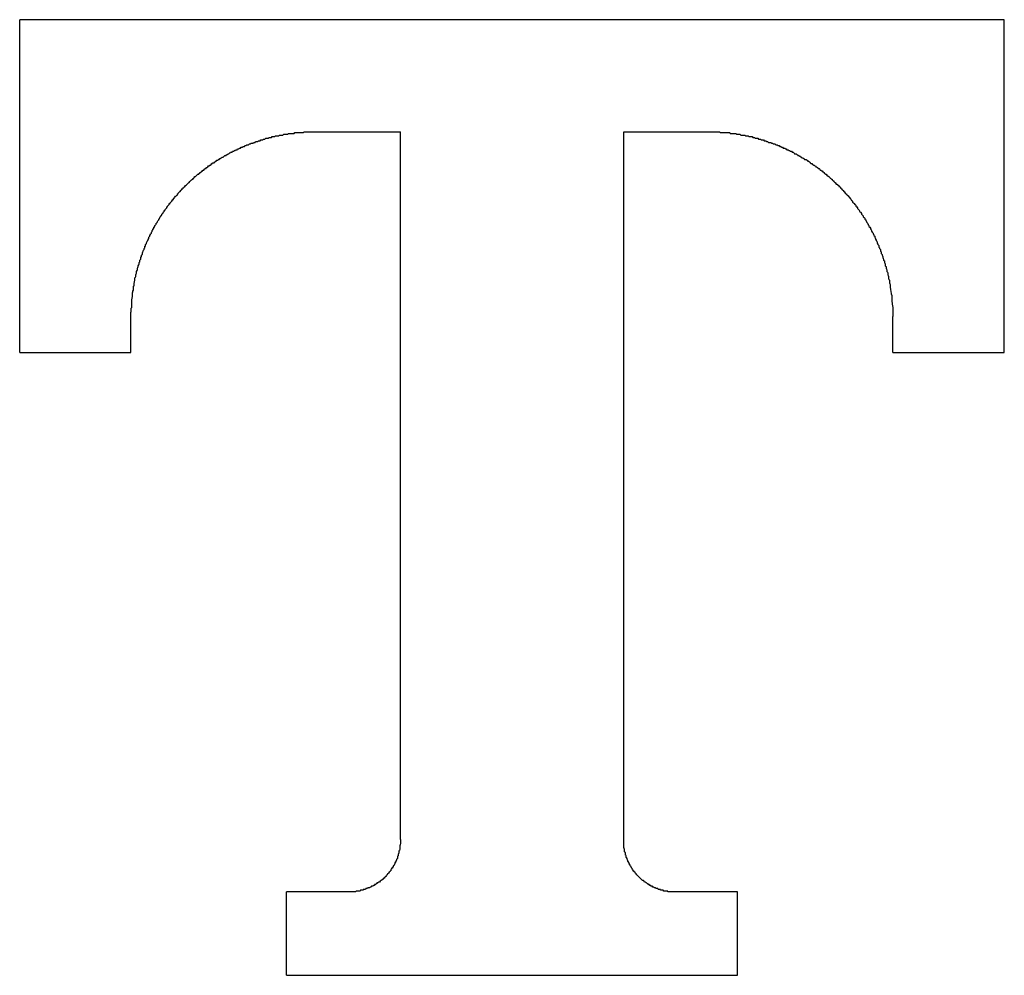
# Model space of a CAD drawing. Extents: x -5 to 205, y -21 to 276.
# Drawn here: x 72 to 73, y 82 to 82 of the extents above; entities that cross this region are included whole.
import ezdxf

# ---------------------------------------------------------------- set-up
doc = ezdxf.new("R2010")
doc.units = 0
doc.layers.get('0').update_dxf_attribs({"linetype": 'CONTINUOUS'})

msp = doc.modelspace()

# ---------------------------------------------------------------- linework, layer by layer
at = {"color": 7}
for p, q in [((71.9161, 82.1971), (71.9161, 82.4775)), ((72.7461, 82.4775), (71.9161, 82.4775)), ((72.7461, 82.1971), (72.7461, 82.4775)), ((72.1228, 82.3769), (72.1235, 82.3776)), ((72.1235, 82.3776), (72.1242, 82.3776)), ((72.1242, 82.3776), (72.1249, 82.3776)), ((72.1249, 82.3776), (72.1253, 82.3776)), ((72.1253, 82.3776), (72.1256, 82.3776)), ((72.1256, 82.3776), (72.1263, 82.3783)), ((72.1263, 82.3783), (72.127, 82.3783)), ((72.127, 82.3783), (72.1277, 82.3783)), ((72.1277, 82.3783), (72.128, 82.3783)), ((72.128, 82.3783), (72.1284, 82.3783)), ((72.1284, 82.3783), (72.129, 82.379)), ((72.129, 82.379), (72.1297, 82.379)), ((72.1297, 82.379), (72.1304, 82.379)), ((72.1304, 82.379), (72.1308, 82.379)), ((72.1308, 82.379), (72.1311, 82.379)), ((72.1311, 82.379), (72.1318, 82.3796)), ((72.1318, 82.3796), (72.1325, 82.3796)), ((72.1325, 82.3796), (72.1332, 82.3796)), ((72.1332, 82.3796), (72.1335, 82.3796)), ((72.1335, 82.3796), (72.1339, 82.3796)), ((72.1339, 82.3796), (72.1346, 82.3796)), ((72.1346, 82.3796), (72.1352, 82.3803)), ((72.1352, 82.3803), (72.1359, 82.3803)), ((72.1359, 82.3803), (72.1363, 82.3803)), ((72.1363, 82.3803), (72.1366, 82.3803)), ((72.1366, 82.3803), (72.1373, 82.3803)), ((72.1373, 82.3803), (72.138, 82.3803)), ((72.138, 82.3803), (72.1387, 82.381)), ((72.1387, 82.381), (72.139, 82.381)), ((72.139, 82.381), (72.1394, 82.381)), ((72.1394, 82.381), (72.1401, 82.381)), ((72.1401, 82.381), (72.1408, 82.381)), ((72.1408, 82.381), (72.1414, 82.381)), ((72.1414, 82.381), (72.1418, 82.381)), ((72.1418, 82.381), (72.1421, 82.381)), ((72.1421, 82.381), (72.1428, 82.3817)), ((72.1428, 82.3817), (72.1435, 82.3817)), ((72.1435, 82.3817), (72.1442, 82.3817)), ((72.1442, 82.3817), (72.1449, 82.3817)), ((72.1449, 82.3817), (72.1452, 82.3817)), ((72.1452, 82.3817), (72.1456, 82.3817)), ((72.1456, 82.3817), (72.1463, 82.3817)), ((72.1463, 82.3817), (72.147, 82.3817)), ((72.147, 82.3817), (72.1476, 82.3817)), ((72.1476, 82.3817), (72.148, 82.3824)), ((72.148, 82.3824), (72.1483, 82.3824)), ((72.1483, 82.3824), (72.149, 82.3824)), ((72.149, 82.3824), (72.1497, 82.3824)), ((72.1497, 82.3824), (72.1504, 82.3824)), ((72.1504, 82.3824), (72.1507, 82.3824)), ((72.1507, 82.3824), (72.1514, 82.3824)), ((72.1514, 82.3824), (72.1518, 82.3824)), ((72.1518, 82.3824), (72.1525, 82.3824)), ((72.1525, 82.3824), (72.1532, 82.3824)), ((72.1532, 82.3824), (72.1538, 82.3824)), ((72.1538, 82.3824), (72.1542, 82.3824)), ((72.1542, 82.3824), (72.1545, 82.3824)), ((72.1545, 82.3824), (72.1552, 82.3824)), ((72.1552, 82.3824), (72.1559, 82.3831)), ((72.1559, 82.3831), (72.1566, 82.3831)), ((72.1566, 82.3831), (72.1573, 82.3831)), ((72.1573, 82.3831), (72.1576, 82.3831)), ((72.1576, 82.3831), (72.158, 82.3831)), ((72.158, 82.3831), (72.1587, 82.3831)), ((72.1587, 82.3831), (72.1594, 82.3831)), ((72.1594, 82.3831), (72.16, 82.3831)), ((72.16, 82.3831), (72.1604, 82.3831)), ((72.1604, 82.3831), (72.1607, 82.3831)), ((72.1607, 82.3831), (72.1614, 82.3831)), ((72.1614, 82.3831), (72.1621, 82.3831)), ((72.1621, 82.3831), (72.1628, 82.3831)), ((72.1628, 82.3831), (72.1635, 82.3831)), ((72.1635, 82.3831), (72.1642, 82.3831)), ((72.1642, 82.3831), (72.1645, 82.3831)), ((72.1645, 82.3831), (72.1652, 82.3831)), ((72.1652, 82.3831), (72.1656, 82.3831)), ((72.1656, 82.3831), (72.1662, 82.3831)), ((72.1662, 82.3831), (72.2372, 82.3831)), ((72.2372, 81.7864), (72.2372, 82.3831)), ((72.4253, 81.7864), (72.4253, 82.3831)), ((72.4253, 82.3831), (72.4963, 82.3831)), ((72.4963, 82.3831), (72.497, 82.3831)), ((72.497, 82.3831), (72.4977, 82.3831)), ((72.4977, 82.3831), (72.4984, 82.3831)), ((72.4984, 82.3831), (72.499, 82.3831)), ((72.499, 82.3831), (72.4997, 82.3831)), ((72.4997, 82.3831), (72.5004, 82.3831)), ((72.5004, 82.3831), (72.5011, 82.3831)), ((72.5011, 82.3831), (72.5018, 82.3831)), ((72.5018, 82.3831), (72.5025, 82.3831)), ((72.5025, 82.3831), (72.5032, 82.3831)), ((72.5032, 82.3831), (72.5039, 82.3831)), ((72.5039, 82.3831), (72.5046, 82.3831)), ((72.5046, 82.3831), (72.5052, 82.3831)), ((72.5052, 82.3831), (72.5056, 82.3831)), ((72.5056, 82.3831), (72.5063, 82.3831)), ((72.5063, 82.3831), (72.5066, 82.3824)), ((72.5066, 82.3824), (72.5073, 82.3824)), ((72.5073, 82.3824), (72.508, 82.3824)), ((72.508, 82.3824), (72.5087, 82.3824)), ((72.5087, 82.3824), (72.5094, 82.3824)), ((72.5094, 82.3824), (72.5101, 82.3824)), ((72.5101, 82.3824), (72.5108, 82.3824)), ((72.5108, 82.3824), (72.5115, 82.3824)), ((72.5115, 82.3824), (72.5121, 82.3824)), ((72.5121, 82.3824), (72.5128, 82.3824)), ((72.5128, 82.3824), (72.5135, 82.3824)), ((72.5135, 82.3824), (72.5139, 82.3824)), ((72.5139, 82.3824), (72.5146, 82.3824)), ((72.5146, 82.3824), (72.5149, 82.3817)), ((72.5149, 82.3817), (72.5156, 82.3817)), ((72.5156, 82.3817), (72.5163, 82.3817)), ((72.5163, 82.3817), (72.517, 82.3817)), ((72.517, 82.3817), (72.5177, 82.3817)), ((72.5177, 82.3817), (72.5183, 82.3817)), ((72.5183, 82.3817), (72.519, 82.3817)), ((72.519, 82.3817), (72.5197, 82.3817)), ((72.5197, 82.3817), (72.5204, 82.381)), ((72.5204, 82.381), (72.5208, 82.381)), ((72.5208, 82.381), (72.5214, 82.381)), ((72.5214, 82.381), (72.5221, 82.381)), ((72.5221, 82.381), (72.5225, 82.381)), ((72.5225, 82.381), (72.5232, 82.381)), ((72.5232, 82.381), (72.5239, 82.3803)), ((72.5239, 82.3803), (72.5245, 82.3803)), ((72.5245, 82.3803), (72.5252, 82.3803)), ((72.5252, 82.3803), (72.5259, 82.3803)), ((72.5259, 82.3803), (72.5266, 82.3803)), ((72.5266, 82.3803), (72.5273, 82.3803)), ((72.5273, 82.3803), (72.528, 82.3796)), ((72.528, 82.3796), (72.5283, 82.3796)), ((72.5283, 82.3796), (72.529, 82.3796)), ((72.529, 82.3796), (72.5294, 82.3796)), ((72.5294, 82.3796), (72.5301, 82.3796)), ((72.5301, 82.3796), (72.5307, 82.379)), ((72.5307, 82.379), (72.5314, 82.379)), ((72.5314, 82.379), (72.5321, 82.379)), ((72.5321, 82.379), (72.5328, 82.379)), ((72.5328, 82.379), (72.5335, 82.379)), ((72.5335, 82.379), (72.5342, 82.3783)), ((72.5342, 82.3783), (72.5345, 82.3783)), ((72.5345, 82.3783), (72.5352, 82.3783)), ((72.5352, 82.3783), (72.5356, 82.3783)), ((72.5356, 82.3783), (72.5363, 82.3776)), ((72.5363, 82.3776), (72.5369, 82.3776)), ((72.5369, 82.3776), (72.5376, 82.3776)), ((72.5376, 82.3776), (72.5383, 82.3776)), ((72.5383, 82.3776), (72.539, 82.3769)), ((72.1008, 82.3686), (72.1015, 82.3693)), ((72.1015, 82.3693), (72.1018, 82.3693)), ((72.1018, 82.3693), (72.1022, 82.3693)), ((72.1022, 82.3693), (72.1029, 82.37)), ((72.1029, 82.37), (72.1035, 82.37)), ((72.1035, 82.37), (72.1039, 82.37)), ((72.1039, 82.37), (72.1042, 82.3707)), ((72.1042, 82.3707), (72.1049, 82.3707)), ((72.1049, 82.3707), (72.1056, 82.3707)), ((72.1056, 82.3707), (72.106, 82.3714)), ((72.106, 82.3714), (72.1063, 82.3714)), ((72.1063, 82.3714), (72.107, 82.3714)), ((72.107, 82.3714), (72.1077, 82.3721)), ((72.1077, 82.3721), (72.108, 82.3721)), ((72.108, 82.3721), (72.1084, 82.3721)), ((72.1084, 82.3721), (72.1091, 82.3721)), ((72.1091, 82.3721), (72.1097, 82.3728)), ((72.1097, 82.3728), (72.1101, 82.3728)), ((72.1101, 82.3728), (72.1104, 82.3728)), ((72.1104, 82.3728), (72.1111, 82.3734)), ((72.1111, 82.3734), (72.1118, 82.3734)), ((72.1118, 82.3734), (72.1125, 82.3734)), ((72.1125, 82.3734), (72.1129, 82.3734)), ((72.1129, 82.3734), (72.1132, 82.3741)), ((72.1132, 82.3741), (72.1139, 82.3741)), ((72.1139, 82.3741), (72.1146, 82.3741)), ((72.1146, 82.3741), (72.1149, 82.3748)), ((72.1149, 82.3748), (72.1153, 82.3748)), ((72.1153, 82.3748), (72.116, 82.3748)), ((72.116, 82.3748), (72.1166, 82.3748)), ((72.1166, 82.3748), (72.1173, 82.3755)), ((72.1173, 82.3755), (72.1177, 82.3755)), ((72.1177, 82.3755), (72.118, 82.3755)), ((72.118, 82.3755), (72.1187, 82.3755)), ((72.1187, 82.3755), (72.1194, 82.3762)), ((72.1194, 82.3762), (72.1197, 82.3762)), ((72.1197, 82.3762), (72.1201, 82.3762)), ((72.1201, 82.3762), (72.1208, 82.3762)), ((72.1208, 82.3762), (72.1215, 82.3769)), ((72.1215, 82.3769), (72.1222, 82.3769)), ((72.1222, 82.3769), (72.1225, 82.3769)), ((72.1225, 82.3769), (72.1228, 82.3769)), ((72.539, 82.3769), (72.5397, 82.3769)), ((72.5397, 82.3769), (72.54, 82.3769)), ((72.54, 82.3769), (72.5407, 82.3769)), ((72.5407, 82.3769), (72.5411, 82.3762)), ((72.5411, 82.3762), (72.5418, 82.3762)), ((72.5418, 82.3762), (72.5425, 82.3762)), ((72.5425, 82.3762), (72.5431, 82.3762)), ((72.5431, 82.3762), (72.5438, 82.3755)), ((72.5438, 82.3755), (72.5445, 82.3755)), ((72.5445, 82.3755), (72.5452, 82.3755)), ((72.5452, 82.3755), (72.5456, 82.3748)), ((72.5456, 82.3748), (72.5459, 82.3748)), ((72.5459, 82.3748), (72.5466, 82.3748)), ((72.5466, 82.3748), (72.5473, 82.3741)), ((72.5473, 82.3741), (72.548, 82.3741)), ((72.548, 82.3741), (72.5487, 82.3741)), ((72.5487, 82.3741), (72.5493, 82.3741)), ((72.5493, 82.3741), (72.55, 82.3734)), ((72.55, 82.3734), (72.5504, 82.3734)), ((72.5504, 82.3734), (72.5507, 82.3734)), ((72.5507, 82.3734), (72.5514, 82.3728)), ((72.5514, 82.3728), (72.5521, 82.3728)), ((72.5521, 82.3728), (72.5528, 82.3728)), ((72.5528, 82.3728), (72.5535, 82.3721)), ((72.5535, 82.3721), (72.5542, 82.3721)), ((72.5542, 82.3721), (72.5545, 82.3721)), ((72.5545, 82.3721), (72.5552, 82.3714)), ((72.5552, 82.3714), (72.5555, 82.3714)), ((72.5555, 82.3714), (72.5562, 82.3714)), ((72.5562, 82.3714), (72.5569, 82.3707)), ((72.5569, 82.3707), (72.5576, 82.3707)), ((72.5576, 82.3707), (72.5583, 82.37)), ((72.5583, 82.37), (72.5586, 82.37)), ((72.5586, 82.37), (72.559, 82.37)), ((72.559, 82.37), (72.5597, 82.3693)), ((72.5597, 82.3693), (72.5604, 82.3693)), ((72.5604, 82.3693), (72.5611, 82.3693)), ((72.5611, 82.3693), (72.5617, 82.3686)), ((72.0853, 82.3604), (72.0856, 82.361)), ((72.0856, 82.361), (72.0863, 82.361)), ((72.0863, 82.361), (72.0867, 82.3617)), ((72.0867, 82.3617), (72.087, 82.3617)), ((72.087, 82.3617), (72.0877, 82.3617)), ((72.0877, 82.3617), (72.0884, 82.3624)), ((72.0884, 82.3624), (72.0891, 82.3631)), ((72.0891, 82.3631), (72.0898, 82.3631)), ((72.0898, 82.3631), (72.0901, 82.3631)), ((72.0901, 82.3631), (72.0905, 82.3638)), ((72.0905, 82.3638), (72.0911, 82.3638)), ((72.0911, 82.3638), (72.0918, 82.3645)), ((72.0918, 82.3645), (72.0922, 82.3645)), ((72.0922, 82.3645), (72.0925, 82.3645)), ((72.0925, 82.3645), (72.0932, 82.3652)), ((72.0932, 82.3652), (72.0936, 82.3652)), ((72.0936, 82.3652), (72.0939, 82.3659)), ((72.0939, 82.3659), (72.0946, 82.3659)), ((72.0946, 82.3659), (72.0953, 82.3659)), ((72.0953, 82.3659), (72.0956, 82.3666)), ((72.0956, 82.3666), (72.096, 82.3666)), ((72.096, 82.3666), (72.0967, 82.3666)), ((72.0967, 82.3666), (72.0973, 82.3672)), ((72.0973, 82.3672), (72.0977, 82.3672)), ((72.0977, 82.3672), (72.098, 82.3679)), ((72.098, 82.3679), (72.0987, 82.3679)), ((72.0987, 82.3679), (72.0994, 82.3679)), ((72.0994, 82.3679), (72.0998, 82.3686)), ((72.0998, 82.3686), (72.1001, 82.3686)), ((72.1001, 82.3686), (72.1008, 82.3686)), ((72.5617, 82.3686), (72.5621, 82.3686)), ((72.5621, 82.3686), (72.5628, 82.3679)), ((72.5628, 82.3679), (72.5631, 82.3679)), ((72.5631, 82.3679), (72.5638, 82.3679)), ((72.5638, 82.3679), (72.5645, 82.3672)), ((72.5645, 82.3672), (72.5652, 82.3672)), ((72.5652, 82.3672), (72.5655, 82.3666)), ((72.5655, 82.3666), (72.5659, 82.3666)), ((72.5659, 82.3666), (72.5666, 82.3666)), ((72.5666, 82.3666), (72.5673, 82.3659)), ((72.5673, 82.3659), (72.568, 82.3659)), ((72.568, 82.3659), (72.5686, 82.3652)), ((72.5686, 82.3652), (72.569, 82.3652)), ((72.569, 82.3652), (72.5693, 82.3645)), ((72.5693, 82.3645), (72.57, 82.3645)), ((72.57, 82.3645), (72.5707, 82.3645)), ((72.5707, 82.3645), (72.5714, 82.3638)), ((72.5714, 82.3638), (72.5717, 82.3638)), ((72.5717, 82.3638), (72.5721, 82.3631)), ((72.5721, 82.3631), (72.5728, 82.3631)), ((72.5728, 82.3631), (72.5735, 82.3624)), ((72.5735, 82.3624), (72.5742, 82.3624)), ((72.5742, 82.3624), (72.5745, 82.3617)), ((72.5745, 82.3617), (72.5748, 82.3617)), ((72.5748, 82.3617), (72.5755, 82.361)), ((72.5755, 82.361), (72.5762, 82.361)), ((72.5762, 82.361), (72.5769, 82.3604)), ((72.0732, 82.3521), (72.0732, 82.3528)), ((72.0732, 82.3528), (72.0739, 82.3528)), ((72.0739, 82.3528), (72.0746, 82.3535)), ((72.0746, 82.3535), (72.0753, 82.3542)), ((72.0753, 82.3542), (72.076, 82.3542)), ((72.076, 82.3542), (72.076, 82.3548)), ((72.076, 82.3548), (72.0767, 82.3548)), ((72.0767, 82.3548), (72.0774, 82.3555)), ((72.0774, 82.3555), (72.0781, 82.3562)), ((72.0781, 82.3562), (72.0787, 82.3562)), ((72.0787, 82.3562), (72.0787, 82.3569)), ((72.0787, 82.3569), (72.0794, 82.3569)), ((72.0794, 82.3569), (72.0801, 82.3569)), ((72.0801, 82.3569), (72.0805, 82.3576)), ((72.0805, 82.3576), (72.0808, 82.3576)), ((72.0808, 82.3576), (72.0815, 82.3583)), ((72.0815, 82.3583), (72.0818, 82.3583)), ((72.0818, 82.3583), (72.0822, 82.359)), ((72.0822, 82.359), (72.0829, 82.359)), ((72.0829, 82.359), (72.0836, 82.3597)), ((72.0836, 82.3597), (72.0843, 82.3597)), ((72.0843, 82.3597), (72.0849, 82.3604)), ((72.0849, 82.3604), (72.0853, 82.3604)), ((72.5769, 82.3604), (72.5773, 82.3604)), ((72.5773, 82.3604), (72.5776, 82.3597)), ((72.5776, 82.3597), (72.5783, 82.3597)), ((72.5783, 82.3597), (72.579, 82.3597)), ((72.579, 82.3597), (72.5797, 82.359)), ((72.5797, 82.359), (72.58, 82.359)), ((72.58, 82.359), (72.5804, 82.3583)), ((72.5804, 82.3583), (72.581, 82.3583)), ((72.581, 82.3583), (72.5817, 82.3576)), ((72.5817, 82.3576), (72.5821, 82.3576)), ((72.5821, 82.3576), (72.5824, 82.3569)), ((72.5824, 82.3569), (72.5831, 82.3562)), ((72.5831, 82.3562), (72.5838, 82.3562)), ((72.5838, 82.3562), (72.5845, 82.3555)), ((72.5845, 82.3555), (72.5848, 82.3555)), ((72.5848, 82.3555), (72.5852, 82.3548)), ((72.5852, 82.3548), (72.5859, 82.3548)), ((72.5859, 82.3548), (72.5866, 82.3542)), ((72.5866, 82.3542), (72.5869, 82.3542)), ((72.5869, 82.3542), (72.5872, 82.3535)), ((72.5872, 82.3535), (72.5879, 82.3535)), ((72.5879, 82.3535), (72.5886, 82.3528)), ((72.5886, 82.3528), (72.589, 82.3528)), ((72.589, 82.3528), (72.5893, 82.3521)), ((72.0629, 82.3438), (72.0632, 82.3445)), ((72.0632, 82.3445), (72.0636, 82.3452)), ((72.0636, 82.3452), (72.0643, 82.3452)), ((72.0643, 82.3452), (72.0646, 82.3459)), ((72.0646, 82.3459), (72.065, 82.3459)), ((72.065, 82.3459), (72.0657, 82.3466)), ((72.0657, 82.3466), (72.0663, 82.3473)), ((72.0663, 82.3473), (72.067, 82.3473)), ((72.067, 82.3473), (72.067, 82.3479)), ((72.067, 82.3479), (72.0677, 82.3479)), ((72.0677, 82.3479), (72.0681, 82.3486)), ((72.0681, 82.3486), (72.0684, 82.3486)), ((72.0684, 82.3486), (72.0691, 82.3493)), ((72.0691, 82.3493), (72.0694, 82.3493)), ((72.0694, 82.3493), (72.0698, 82.35)), ((72.0698, 82.35), (72.0705, 82.35)), ((72.0705, 82.35), (72.0705, 82.3507)), ((72.0705, 82.3507), (72.0712, 82.3507)), ((72.0712, 82.3507), (72.0719, 82.3514)), ((72.0719, 82.3514), (72.0725, 82.3521)), ((72.0725, 82.3521), (72.0732, 82.3521)), ((72.5893, 82.3521), (72.59, 82.3521)), ((72.59, 82.3521), (72.5907, 82.3514)), ((72.5907, 82.3514), (72.591, 82.3507)), ((72.591, 82.3507), (72.5914, 82.3507)), ((72.5914, 82.3507), (72.5921, 82.35)), ((72.5921, 82.35), (72.5928, 82.35)), ((72.5928, 82.35), (72.5928, 82.3493)), ((72.5928, 82.3493), (72.5934, 82.3493)), ((72.5934, 82.3493), (72.5941, 82.3486)), ((72.5941, 82.3486), (72.5945, 82.3479)), ((72.5945, 82.3479), (72.5948, 82.3479)), ((72.5948, 82.3479), (72.5955, 82.3473)), ((72.5955, 82.3473), (72.5962, 82.3473)), ((72.5962, 82.3473), (72.5962, 82.3466)), ((72.5962, 82.3466), (72.5969, 82.3459)), ((72.5969, 82.3459), (72.5976, 82.3459)), ((72.5976, 82.3459), (72.5979, 82.3452)), ((72.5979, 82.3452), (72.5983, 82.3452)), ((72.5983, 82.3452), (72.599, 82.3445)), ((72.599, 82.3445), (72.5993, 82.3438)), ((72.0539, 82.3355), (72.0543, 82.3362)), ((72.0543, 82.3362), (72.0546, 82.3362)), ((72.0546, 82.3362), (72.0553, 82.3369)), ((72.0553, 82.3369), (72.056, 82.3376)), ((72.056, 82.3376), (72.0567, 82.3383)), ((72.0567, 82.3383), (72.057, 82.339)), ((72.057, 82.339), (72.0574, 82.339)), ((72.0574, 82.339), (72.0581, 82.3397)), ((72.0581, 82.3397), (72.0588, 82.3404)), ((72.0588, 82.3404), (72.0591, 82.3404)), ((72.0591, 82.3404), (72.0595, 82.3411)), ((72.0595, 82.3411), (72.0601, 82.3417)), ((72.0601, 82.3417), (72.0608, 82.3424)), ((72.0608, 82.3424), (72.0612, 82.3424)), ((72.0612, 82.3424), (72.0615, 82.3431)), ((72.0615, 82.3431), (72.0622, 82.3431)), ((72.0622, 82.3431), (72.0622, 82.3438)), ((72.0622, 82.3438), (72.0629, 82.3438)), ((72.5993, 82.3438), (72.5996, 82.3438)), ((72.5996, 82.3438), (72.6003, 82.3431)), ((72.6003, 82.3431), (72.601, 82.3431)), ((72.601, 82.3431), (72.601, 82.3424)), ((72.601, 82.3424), (72.6017, 82.3417)), ((72.6017, 82.3417), (72.6024, 82.3417)), ((72.6024, 82.3417), (72.6024, 82.3411)), ((72.6024, 82.3411), (72.6031, 82.3404)), ((72.6031, 82.3404), (72.6038, 82.3404)), ((72.6038, 82.3404), (72.6038, 82.3397)), ((72.6038, 82.3397), (72.6045, 82.339)), ((72.6045, 82.339), (72.6052, 82.339)), ((72.6052, 82.339), (72.6052, 82.3383)), ((72.6052, 82.3383), (72.6058, 82.3383)), ((72.6058, 82.3383), (72.6065, 82.3376)), ((72.6065, 82.3376), (72.6065, 82.3369)), ((72.6065, 82.3369), (72.6072, 82.3369)), ((72.6072, 82.3369), (72.6079, 82.3362)), ((72.6079, 82.3362), (72.6079, 82.3355)), ((72.0467, 82.3273), (72.047, 82.328)), ((72.047, 82.328), (72.0474, 82.3287)), ((72.0474, 82.3287), (72.0477, 82.3287)), ((72.0477, 82.3287), (72.0481, 82.3293)), ((72.0481, 82.3293), (72.0484, 82.3293)), ((72.0484, 82.3293), (72.0491, 82.33)), ((72.0491, 82.33), (72.0491, 82.3307)), ((72.0491, 82.3307), (72.0498, 82.3307)), ((72.0498, 82.3314), (72.0505, 82.3321)), ((72.0498, 82.3307), (72.0498, 82.3314)), ((72.0505, 82.3321), (72.0512, 82.3328)), ((72.0512, 82.3328), (72.0515, 82.3328)), ((72.0515, 82.3328), (72.0519, 82.3335)), ((72.0519, 82.3335), (72.0526, 82.3342)), ((72.0526, 82.3342), (72.0532, 82.3349)), ((72.0532, 82.3349), (72.0539, 82.3355)), ((72.6079, 82.3355), (72.6086, 82.3355)), ((72.6086, 82.3355), (72.6089, 82.3349)), ((72.6089, 82.3349), (72.6093, 82.3342)), ((72.6093, 82.3342), (72.61, 82.3342)), ((72.61, 82.3342), (72.6103, 82.3335)), ((72.6103, 82.3335), (72.6107, 82.3328)), ((72.6107, 82.3328), (72.6114, 82.3328)), ((72.6114, 82.3328), (72.6114, 82.3321)), ((72.6114, 82.3321), (72.612, 82.3314)), ((72.612, 82.3314), (72.6124, 82.3307)), ((72.6124, 82.3307), (72.6127, 82.3307)), ((72.6127, 82.3307), (72.6134, 82.33)), ((72.6134, 82.33), (72.6138, 82.3293)), ((72.6138, 82.3293), (72.6141, 82.3293)), ((72.6141, 82.3293), (72.6165, 82.3266)), ((72.0402, 82.319), (72.0402, 82.3197)), ((72.0402, 82.3197), (72.0408, 82.3197)), ((72.0408, 82.3204), (72.0415, 82.3211)), ((72.0408, 82.3197), (72.0408, 82.3204)), ((72.0415, 82.3211), (72.0422, 82.3218)), ((72.0422, 82.3218), (72.0422, 82.3225)), ((72.0422, 82.3225), (72.0429, 82.3225)), ((72.0429, 82.3231), (72.0436, 82.3238)), ((72.0429, 82.3225), (72.0429, 82.3231)), ((72.0436, 82.3238), (72.0443, 82.3245)), ((72.0443, 82.3245), (72.0443, 82.3252)), ((72.0443, 82.3252), (72.045, 82.3252)), ((72.045, 82.3252), (72.045, 82.3259)), ((72.045, 82.3259), (72.0457, 82.3259)), ((72.0457, 82.3266), (72.0464, 82.3273)), ((72.0457, 82.3259), (72.0457, 82.3266)), ((72.0464, 82.3273), (72.0467, 82.3273)), ((72.6165, 82.3266), (72.6169, 82.3259)), ((72.6169, 82.3259), (72.6172, 82.3252)), ((72.6172, 82.3252), (72.6176, 82.3252)), ((72.6176, 82.3252), (72.6182, 82.3245)), ((72.6182, 82.3245), (72.6182, 82.3238)), ((72.6182, 82.3238), (72.6189, 82.3231)), ((72.6189, 82.3231), (72.6196, 82.3225)), ((72.6196, 82.3225), (72.62, 82.3218)), ((72.62, 82.3218), (72.6203, 82.3218)), ((72.6203, 82.3218), (72.621, 82.3211)), ((72.621, 82.3211), (72.621, 82.3204)), ((72.621, 82.3204), (72.6217, 82.3197)), ((72.6217, 82.3197), (72.6224, 82.319)), ((72.0346, 82.3114), (72.0353, 82.3121)), ((72.0346, 82.3107), (72.0346, 82.3114)), ((72.0353, 82.3121), (72.0353, 82.3128)), ((72.0353, 82.3128), (72.036, 82.3128)), ((72.036, 82.3135), (72.0364, 82.3142)), ((72.036, 82.3128), (72.036, 82.3135)), ((72.0364, 82.3142), (72.0367, 82.3142)), ((72.0367, 82.3142), (72.0371, 82.3149)), ((72.0371, 82.3149), (72.0374, 82.3156)), ((72.0374, 82.3156), (72.0377, 82.3156)), ((72.0377, 82.3156), (72.0381, 82.3163)), ((72.0381, 82.3163), (72.0381, 82.3169)), ((72.0381, 82.3169), (72.0388, 82.3169)), ((72.0388, 82.3176), (72.0395, 82.3183)), ((72.0388, 82.3169), (72.0388, 82.3176)), ((72.0395, 82.3183), (72.0402, 82.319)), ((72.6224, 82.319), (72.6224, 82.3183)), ((72.6224, 82.3183), (72.6231, 82.3176)), ((72.6231, 82.3176), (72.6234, 82.3176)), ((72.6234, 82.3176), (72.6238, 82.3169)), ((72.6238, 82.3169), (72.6241, 82.3163)), ((72.6241, 82.3163), (72.6244, 82.3156)), ((72.6244, 82.3156), (72.6248, 82.3156)), ((72.6248, 82.3156), (72.6251, 82.3149)), ((72.6251, 82.3149), (72.6258, 82.3142)), ((72.6258, 82.3142), (72.6258, 82.3135)), ((72.6258, 82.3135), (72.6265, 82.3128)), ((72.6265, 82.3128), (72.6272, 82.3121)), ((72.6272, 82.3121), (72.6272, 82.3114)), ((72.6272, 82.3114), (72.6279, 82.3107)), ((72.0298, 82.3032), (72.0302, 82.3039)), ((72.0298, 82.3025), (72.0298, 82.3032)), ((72.0302, 82.3039), (72.0305, 82.3045)), ((72.0305, 82.3045), (72.0312, 82.3052)), ((72.0312, 82.3052), (72.0312, 82.3059)), ((72.0312, 82.3059), (72.0315, 82.3059)), ((72.0315, 82.3059), (72.0319, 82.3066)), ((72.0319, 82.3066), (72.0322, 82.3073)), ((72.0322, 82.3073), (72.0326, 82.308)), ((72.0326, 82.308), (72.0333, 82.3087)), ((72.0333, 82.3087), (72.0333, 82.3094)), ((72.0333, 82.3094), (72.0336, 82.3094)), ((72.0336, 82.3094), (72.034, 82.3101)), ((72.034, 82.3101), (72.0343, 82.3107)), ((72.0343, 82.3107), (72.0346, 82.3107)), ((72.6279, 82.3107), (72.6286, 82.3101)), ((72.6286, 82.3101), (72.6286, 82.3094)), ((72.6286, 82.3094), (72.6293, 82.3087)), ((72.6293, 82.3087), (72.6293, 82.308)), ((72.6293, 82.308), (72.6296, 82.308)), ((72.6296, 82.308), (72.63, 82.3073)), ((72.63, 82.3073), (72.6303, 82.3066)), ((72.6303, 82.3066), (72.6307, 82.3059)), ((72.6307, 82.3059), (72.631, 82.3052)), ((72.631, 82.3052), (72.6313, 82.3052)), ((72.6313, 82.3052), (72.6313, 82.3045)), ((72.6313, 82.3045), (72.632, 82.3039)), ((72.632, 82.3039), (72.632, 82.3032)), ((72.632, 82.3032), (72.6327, 82.3025)), ((72.025, 82.2942), (72.0257, 82.2949)), ((72.0257, 82.2956), (72.0264, 82.2963)), ((72.0257, 82.2949), (72.0257, 82.2956)), ((72.0264, 82.2963), (72.0264, 82.297)), ((72.0264, 82.297), (72.0267, 82.297)), ((72.0267, 82.297), (72.0271, 82.2977)), ((72.0271, 82.2983), (72.0278, 82.299)), ((72.0271, 82.2977), (72.0271, 82.2983)), ((72.0278, 82.2997), (72.0284, 82.3004)), ((72.0278, 82.299), (72.0278, 82.2997)), ((72.0284, 82.3004), (72.0284, 82.3011)), ((72.0284, 82.3011), (72.0288, 82.3011)), ((72.0288, 82.3011), (72.0291, 82.3018)), ((72.0291, 82.3018), (72.0291, 82.3025)), ((72.0291, 82.3025), (72.0298, 82.3025)), ((72.6327, 82.3025), (72.6334, 82.3018)), ((72.6334, 82.3018), (72.6334, 82.3011)), ((72.6334, 82.3011), (72.6338, 82.3004)), ((72.6338, 82.3004), (72.6341, 82.2997)), ((72.6341, 82.2997), (72.6341, 82.299)), ((72.6341, 82.299), (72.6348, 82.299)), ((72.6348, 82.299), (72.6348, 82.2983)), ((72.6348, 82.2983), (72.6355, 82.2977)), ((72.6355, 82.2977), (72.6355, 82.297)), ((72.6355, 82.297), (72.6358, 82.2963)), ((72.6358, 82.2963), (72.6362, 82.2963)), ((72.6362, 82.2963), (72.6362, 82.2956)), ((72.6362, 82.2956), (72.6369, 82.2949)), ((72.6369, 82.2949), (72.6369, 82.2942)), ((72.0216, 82.2859), (72.0216, 82.2866)), ((72.0216, 82.2866), (72.0222, 82.2866)), ((72.0222, 82.288), (72.0226, 82.2887)), ((72.0222, 82.2873), (72.0222, 82.288)), ((72.0222, 82.2866), (72.0222, 82.2873)), ((72.0226, 82.2887), (72.0229, 82.2887)), ((72.0229, 82.2894), (72.0233, 82.2901)), ((72.0229, 82.2887), (72.0229, 82.2894)), ((72.0233, 82.2901), (72.0236, 82.2908)), ((72.0236, 82.2908), (72.024, 82.2914)), ((72.024, 82.2914), (72.0243, 82.2921)), ((72.0243, 82.2921), (72.0243, 82.2928)), ((72.0243, 82.2928), (72.025, 82.2928)), ((72.025, 82.2935), (72.025, 82.2942)), ((72.025, 82.2928), (72.025, 82.2935)), ((72.6369, 82.2942), (72.6372, 82.2935)), ((72.6372, 82.2935), (72.6375, 82.2928)), ((72.6375, 82.2928), (72.6375, 82.2921)), ((72.6375, 82.2921), (72.6382, 82.2921)), ((72.6382, 82.2921), (72.6382, 82.2914)), ((72.6382, 82.2914), (72.6386, 82.2908)), ((72.6386, 82.2908), (72.6389, 82.2901)), ((72.6389, 82.2901), (72.6389, 82.2894)), ((72.6389, 82.2894), (72.6393, 82.2887)), ((72.6393, 82.2887), (72.6396, 82.2887)), ((72.6396, 82.2887), (72.6396, 82.288)), ((72.6396, 82.288), (72.6403, 82.2873)), ((72.6403, 82.2873), (72.6403, 82.2866)), ((72.6403, 82.2866), (72.6403, 82.2859)), ((72.0188, 82.279), (72.0191, 82.2797)), ((72.0188, 82.2784), (72.0188, 82.279)), ((72.0188, 82.2777), (72.0188, 82.2784)), ((72.0191, 82.2797), (72.0195, 82.2797)), ((72.0195, 82.2811), (72.0198, 82.2818)), ((72.0195, 82.2804), (72.0195, 82.2811)), ((72.0195, 82.2797), (72.0195, 82.2804)), ((72.0198, 82.2818), (72.0202, 82.2825)), ((72.0202, 82.2825), (72.0205, 82.2832)), ((72.0205, 82.2832), (72.0209, 82.2839)), ((72.0209, 82.2846), (72.0216, 82.2852)), ((72.0209, 82.2839), (72.0209, 82.2846)), ((72.0216, 82.2852), (72.0216, 82.2859)), ((72.6403, 82.2859), (72.641, 82.2852)), ((72.641, 82.2852), (72.641, 82.2846)), ((72.641, 82.2846), (72.6417, 82.2839)), ((72.6417, 82.2839), (72.6417, 82.2832)), ((72.6417, 82.2832), (72.6417, 82.2825)), ((72.6417, 82.2825), (72.6424, 82.2818)), ((72.6424, 82.2818), (72.6424, 82.2811)), ((72.6424, 82.2811), (72.6424, 82.2804)), ((72.6424, 82.2804), (72.6431, 82.2797)), ((72.6431, 82.2797), (72.6431, 82.279)), ((72.6431, 82.279), (72.6434, 82.2784)), ((72.6434, 82.2784), (72.6437, 82.2777)), ((72.016, 82.2701), (72.0164, 82.2708)), ((72.016, 82.2694), (72.016, 82.2701)), ((72.0164, 82.2708), (72.0167, 82.2715)), ((72.0167, 82.2728), (72.0174, 82.2735)), ((72.0167, 82.2722), (72.0167, 82.2728)), ((72.0167, 82.2715), (72.0167, 82.2722)), ((72.0174, 82.2749), (72.0181, 82.2756)), ((72.0174, 82.2742), (72.0174, 82.2749)), ((72.0174, 82.2735), (72.0174, 82.2742)), ((72.0181, 82.277), (72.0181, 82.2777)), ((72.0181, 82.2777), (72.0188, 82.2777)), ((72.0181, 82.2763), (72.0181, 82.277)), ((72.0181, 82.2756), (72.0181, 82.2763)), ((72.6437, 82.2777), (72.6437, 82.277)), ((72.6437, 82.277), (72.6441, 82.2763)), ((72.6441, 82.2763), (72.6444, 82.2756)), ((72.6444, 82.2756), (72.6444, 82.2749)), ((72.6444, 82.2749), (72.6451, 82.2742)), ((72.6451, 82.2742), (72.6451, 82.2735)), ((72.6451, 82.2735), (72.6451, 82.2728)), ((72.6451, 82.2728), (72.6455, 82.2722)), ((72.6455, 82.2722), (72.6458, 82.2715)), ((72.6458, 82.2715), (72.6458, 82.2708)), ((72.6458, 82.2708), (72.6458, 82.2701)), ((72.6458, 82.2701), (72.6462, 82.2694)), ((72.014, 82.2625), (72.0143, 82.2632)), ((72.014, 82.2618), (72.014, 82.2625)), ((72.014, 82.2611), (72.014, 82.2618)), ((72.0143, 82.2632), (72.0147, 82.2639)), ((72.0147, 82.2653), (72.015, 82.266)), ((72.0147, 82.2646), (72.0147, 82.2653)), ((72.0147, 82.2639), (72.0147, 82.2646)), ((72.015, 82.266), (72.0154, 82.2666)), ((72.0154, 82.268), (72.0157, 82.2687)), ((72.0154, 82.2673), (72.0154, 82.268)), ((72.0154, 82.2666), (72.0154, 82.2673)), ((72.0157, 82.2687), (72.016, 82.2694)), ((72.6462, 82.2694), (72.6465, 82.2694)), ((72.6465, 82.2694), (72.6465, 82.2687)), ((72.6465, 82.2687), (72.6465, 82.268)), ((72.6465, 82.268), (72.6468, 82.2673)), ((72.6468, 82.2673), (72.6472, 82.2666)), ((72.6472, 82.2666), (72.6472, 82.266)), ((72.6472, 82.266), (72.6472, 82.2653)), ((72.6472, 82.2653), (72.6475, 82.2646)), ((72.6475, 82.2646), (72.6479, 82.2639)), ((72.6479, 82.2639), (72.6479, 82.2632)), ((72.6479, 82.2632), (72.6479, 82.2625)), ((72.6479, 82.2625), (72.6482, 82.2618)), ((72.6482, 82.2618), (72.6486, 82.2611)), ((72.0123, 82.2529), (72.0126, 82.2536)), ((72.0126, 82.2556), (72.0129, 82.2563)), ((72.0126, 82.2549), (72.0126, 82.2556)), ((72.0126, 82.2542), (72.0126, 82.2549)), ((72.0126, 82.2536), (72.0126, 82.2542)), ((72.0129, 82.257), (72.0133, 82.2577)), ((72.0129, 82.2563), (72.0129, 82.257)), ((72.0133, 82.2598), (72.0136, 82.2604)), ((72.0133, 82.2591), (72.0133, 82.2598)), ((72.0133, 82.2584), (72.0133, 82.2591)), ((72.0133, 82.2577), (72.0133, 82.2584)), ((72.0136, 82.2604), (72.014, 82.2611)), ((72.6486, 82.2611), (72.6486, 82.2604)), ((72.6486, 82.2604), (72.6486, 82.2598)), ((72.6486, 82.2598), (72.6486, 82.2591)), ((72.6486, 82.2591), (72.6489, 82.2584)), ((72.6489, 82.2584), (72.6493, 82.2577)), ((72.6493, 82.2577), (72.6493, 82.257)), ((72.6493, 82.257), (72.6493, 82.2563)), ((72.6493, 82.2563), (72.6493, 82.2556)), ((72.6493, 82.2556), (72.6496, 82.2549)), ((72.6496, 82.2549), (72.6499, 82.2542)), ((72.6499, 82.2542), (72.6499, 82.2536)), ((72.6499, 82.2536), (72.6499, 82.2529)), ((72.0112, 82.2474), (72.0116, 82.248)), ((72.0112, 82.2467), (72.0112, 82.2474)), ((72.0112, 82.246), (72.0112, 82.2467)), ((72.0112, 82.2453), (72.0112, 82.246)), ((72.0112, 82.2446), (72.0112, 82.2453)), ((72.0116, 82.2487), (72.0119, 82.2494)), ((72.0116, 82.248), (72.0116, 82.2487)), ((72.0119, 82.2522), (72.0119, 82.2529)), ((72.0119, 82.2529), (72.0123, 82.2529)), ((72.0119, 82.2515), (72.0119, 82.2522)), ((72.0119, 82.2508), (72.0119, 82.2515)), ((72.0119, 82.2501), (72.0119, 82.2508)), ((72.0119, 82.2494), (72.0119, 82.2501)), ((72.6499, 82.2529), (72.6499, 82.2522)), ((72.6499, 82.2522), (72.6499, 82.2515)), ((72.6499, 82.2515), (72.6503, 82.2508)), ((72.6503, 82.2508), (72.6503, 82.2501)), ((72.6503, 82.2501), (72.6506, 82.2467)), ((72.6506, 82.2467), (72.6506, 82.246)), ((72.6506, 82.246), (72.651, 82.246)), ((72.651, 82.246), (72.6513, 82.2453)), ((72.6513, 82.2453), (72.6513, 82.2446)), ((72.0105, 82.2418), (72.0109, 82.2425)), ((72.0105, 82.2412), (72.0105, 82.2418)), ((72.0105, 82.2405), (72.0105, 82.2412)), ((72.0105, 82.2398), (72.0105, 82.2405)), ((72.0105, 82.2391), (72.0105, 82.2398)), ((72.0105, 82.2384), (72.0105, 82.2391)), ((72.0105, 82.2377), (72.0105, 82.2384)), ((72.0105, 82.237), (72.0105, 82.2377)), ((72.0105, 82.2363), (72.0105, 82.237)), ((72.0109, 82.2432), (72.0112, 82.2439)), ((72.0109, 82.2425), (72.0109, 82.2432)), ((72.0112, 82.2439), (72.0112, 82.2446)), ((72.6513, 82.2446), (72.6513, 82.2439)), ((72.6513, 82.2439), (72.6513, 82.2432)), ((72.6513, 82.2432), (72.6513, 82.2425)), ((72.6513, 82.2425), (72.6513, 82.2418)), ((72.6513, 82.2418), (72.6513, 82.2412)), ((72.6513, 82.2412), (72.6513, 82.2405)), ((72.6513, 82.2405), (72.6513, 82.2398)), ((72.6513, 82.2398), (72.6517, 82.2391)), ((72.6517, 82.2391), (72.6517, 82.2384)), ((72.6517, 82.2384), (72.6517, 82.2377)), ((72.6517, 82.2377), (72.652, 82.2349)), ((72.0098, 82.2308), (72.0102, 82.2315)), ((72.0098, 82.2301), (72.0098, 82.2308)), ((72.0098, 82.2294), (72.0098, 82.2301)), ((72.0098, 82.2287), (72.0098, 82.2294)), ((72.0098, 82.2281), (72.0098, 82.2287)), ((72.0098, 82.2274), (72.0098, 82.2281)), ((72.0102, 82.2343), (72.0105, 82.2349)), ((72.0102, 82.2336), (72.0102, 82.2343)), ((72.0102, 82.2329), (72.0102, 82.2336)), ((72.0102, 82.2322), (72.0102, 82.2329)), ((72.0102, 82.2315), (72.0102, 82.2322)), ((72.0105, 82.2356), (72.0105, 82.2363)), ((72.0105, 82.2349), (72.0105, 82.2356)), ((72.652, 82.2349), (72.652, 82.2343)), ((72.652, 82.2343), (72.652, 82.2336)), ((72.652, 82.2336), (72.652, 82.2329)), ((72.652, 82.2329), (72.652, 82.2322)), ((72.652, 82.2322), (72.652, 82.2315)), ((72.652, 82.2315), (72.652, 82.2308)), ((72.652, 82.2308), (72.652, 82.2301)), ((72.652, 82.2301), (72.652, 82.2294)), ((72.652, 82.2294), (72.652, 82.2287)), ((72.652, 82.2287), (72.652, 82.2281)), ((72.652, 82.2281), (72.652, 82.2274)), ((72.0098, 82.1971), (72.0098, 82.2274)), ((72.652, 82.1971), (72.652, 82.2274)), ((71.9161, 82.1971), (72.0098, 82.1971)), ((72.652, 82.1971), (72.7461, 82.1971)), ((72.2369, 81.7816), (72.2365, 81.7816)), ((72.2365, 81.7816), (72.2365, 81.7809)), ((72.2365, 81.7809), (72.2365, 81.7802)), ((72.2365, 81.7802), (72.2365, 81.7795)), ((72.2372, 81.7829), (72.2369, 81.7823)), ((72.2369, 81.7823), (72.2369, 81.7816)), ((72.2372, 81.7864), (72.2372, 81.7857)), ((72.2372, 81.7857), (72.2372, 81.785)), ((72.2372, 81.785), (72.2372, 81.7843)), ((72.2372, 81.7843), (72.2372, 81.7836)), ((72.2372, 81.7836), (72.2372, 81.7829)), ((72.4253, 81.7857), (72.4253, 81.7864)), ((72.4253, 81.785), (72.4253, 81.7857)), ((72.4253, 81.7843), (72.4253, 81.785)), ((72.4253, 81.7836), (72.4253, 81.7843)), ((72.4253, 81.7829), (72.4253, 81.7836)), ((72.4253, 81.7823), (72.4253, 81.7829)), ((72.4253, 81.7816), (72.4253, 81.7823)), ((72.4253, 81.7809), (72.4253, 81.7816)), ((72.4253, 81.7802), (72.4253, 81.7809)), ((72.4253, 81.7795), (72.4253, 81.7802)), ((72.2348, 81.7726), (72.2345, 81.7719)), ((72.2345, 81.7719), (72.2345, 81.7712)), ((72.2352, 81.7726), (72.2348, 81.7726)), ((72.2355, 81.7747), (72.2352, 81.774)), ((72.2352, 81.774), (72.2352, 81.7733)), ((72.2352, 81.7733), (72.2352, 81.7726)), ((72.2358, 81.7747), (72.2355, 81.7747)), ((72.2362, 81.7774), (72.2358, 81.7767)), ((72.2358, 81.7767), (72.2358, 81.7761)), ((72.2358, 81.7761), (72.2358, 81.7754)), ((72.2358, 81.7754), (72.2358, 81.7747)), ((72.2365, 81.7781), (72.2362, 81.7774)), ((72.2365, 81.7795), (72.2365, 81.7788)), ((72.2365, 81.7788), (72.2365, 81.7781)), ((72.4257, 81.7795), (72.4253, 81.7795)), ((72.4257, 81.7788), (72.4257, 81.7795)), ((72.426, 81.7781), (72.4257, 81.7788)), ((72.426, 81.7774), (72.426, 81.7781)), ((72.426, 81.7767), (72.426, 81.7774)), ((72.426, 81.7761), (72.426, 81.7767)), ((72.4264, 81.7754), (72.426, 81.7761)), ((72.4267, 81.7754), (72.4264, 81.7754)), ((72.4267, 81.7747), (72.4267, 81.7754)), ((72.4267, 81.774), (72.4267, 81.7747)), ((72.4267, 81.7733), (72.4267, 81.774)), ((72.427, 81.7733), (72.4267, 81.7733)), ((72.4274, 81.7726), (72.427, 81.7733)), ((72.4274, 81.7719), (72.4274, 81.7726)), ((72.4274, 81.7712), (72.4274, 81.7719)), ((72.231, 81.7637), (72.2303, 81.763)), ((72.2314, 81.7643), (72.231, 81.7643)), ((72.231, 81.7643), (72.231, 81.7637)), ((72.2317, 81.765), (72.2314, 81.7643)), ((72.2321, 81.7657), (72.2317, 81.765)), ((72.2324, 81.7657), (72.2321, 81.7657)), ((72.2327, 81.7671), (72.2324, 81.7671)), ((72.2324, 81.7671), (72.2324, 81.7664)), ((72.2324, 81.7664), (72.2324, 81.7657)), ((72.2331, 81.7678), (72.2327, 81.7671)), ((72.2334, 81.7685), (72.2331, 81.7685)), ((72.2331, 81.7685), (72.2331, 81.7678)), ((72.2338, 81.7692), (72.2334, 81.7685)), ((72.2341, 81.7699), (72.2338, 81.7699)), ((72.2338, 81.7699), (72.2338, 81.7692)), ((72.2345, 81.7705), (72.2341, 81.7699)), ((72.2345, 81.7712), (72.2345, 81.7705)), ((72.4277, 81.7712), (72.4274, 81.7712)), ((72.4281, 81.7705), (72.4277, 81.7712)), ((72.4281, 81.7699), (72.4281, 81.7705)), ((72.4284, 81.7692), (72.4281, 81.7699)), ((72.4288, 81.7685), (72.4284, 81.7692)), ((72.4288, 81.7678), (72.4288, 81.7685)), ((72.4291, 81.7678), (72.4288, 81.7678)), ((72.4295, 81.7671), (72.4291, 81.7678)), ((72.4295, 81.7664), (72.4295, 81.7671)), ((72.4298, 81.7664), (72.4295, 81.7664)), ((72.4301, 81.7657), (72.4298, 81.7664)), ((72.4301, 81.765), (72.4301, 81.7657)), ((72.4308, 81.765), (72.4301, 81.765)), ((72.4308, 81.7643), (72.4308, 81.765)), ((72.4312, 81.7637), (72.4308, 81.7643)), ((72.4315, 81.7637), (72.4312, 81.7637)), ((72.4315, 81.763), (72.4315, 81.7637)), ((72.2245, 81.7554), (72.2241, 81.7547)), ((72.2248, 81.7554), (72.2245, 81.7554)), ((72.2252, 81.7561), (72.2248, 81.7554)), ((72.2255, 81.7568), (72.2252, 81.7561)), ((72.2258, 81.7568), (72.2255, 81.7568)), ((72.2262, 81.7575), (72.2258, 81.7568)), ((72.2265, 81.7575), (72.2262, 81.7575)), ((72.2269, 81.7581), (72.2265, 81.7575)), ((72.2276, 81.7588), (72.2269, 81.7581)), ((72.2283, 81.7595), (72.2276, 81.7588)), ((72.2286, 81.7602), (72.2283, 81.7595)), ((72.229, 81.7602), (72.2286, 81.7602)), ((72.2293, 81.7616), (72.229, 81.7609)), ((72.229, 81.7609), (72.229, 81.7602)), ((72.2296, 81.7616), (72.2293, 81.7616)), ((72.2303, 81.7623), (72.2296, 81.7623)), ((72.2296, 81.7623), (72.2296, 81.7616)), ((72.2303, 81.763), (72.2303, 81.7623)), ((72.4319, 81.763), (72.4315, 81.763)), ((72.4322, 81.7623), (72.4319, 81.763)), ((72.4326, 81.7616), (72.4322, 81.7623)), ((72.4329, 81.7609), (72.4326, 81.7616)), ((72.4336, 81.7602), (72.4329, 81.7609)), ((72.4336, 81.7595), (72.4336, 81.7602)), ((72.4343, 81.7595), (72.4336, 81.7595)), ((72.4343, 81.7588), (72.4343, 81.7595)), ((72.435, 81.7588), (72.4343, 81.7588)), ((72.435, 81.7581), (72.435, 81.7588)), ((72.4353, 81.7581), (72.435, 81.7581)), ((72.4357, 81.7575), (72.4353, 81.7581)), ((72.4363, 81.7568), (72.4357, 81.7575)), ((72.437, 81.7561), (72.4363, 81.7568)), ((72.4377, 81.7554), (72.437, 81.7561)), ((72.4384, 81.7547), (72.4377, 81.7554)), ((72.2128, 81.7471), (72.2124, 81.7464)), ((72.2131, 81.7471), (72.2128, 81.7471)), ((72.2134, 81.7471), (72.2131, 81.7471)), ((72.2138, 81.7471), (72.2134, 81.7471)), ((72.2145, 81.7478), (72.2138, 81.7471)), ((72.2152, 81.7478), (72.2145, 81.7478)), ((72.2159, 81.7485), (72.2152, 81.7485)), ((72.2152, 81.7485), (72.2152, 81.7478)), ((72.2165, 81.7492), (72.2159, 81.7485)), ((72.2172, 81.7492), (72.2165, 81.7492)), ((72.2179, 81.7499), (72.2172, 81.7499)), ((72.2172, 81.7499), (72.2172, 81.7492)), ((72.2183, 81.7499), (72.2179, 81.7499)), ((72.2186, 81.7506), (72.2183, 81.7499)), ((72.219, 81.7506), (72.2186, 81.7506)), ((72.2193, 81.7506), (72.219, 81.7506)), ((72.22, 81.7513), (72.2193, 81.7506)), ((72.2207, 81.7519), (72.22, 81.7513)), ((72.2214, 81.7526), (72.2207, 81.7519)), ((72.2221, 81.7526), (72.2214, 81.7526)), ((72.2227, 81.7533), (72.2221, 81.7533)), ((72.2221, 81.7533), (72.2221, 81.7526)), ((72.2234, 81.754), (72.2227, 81.754)), ((72.2227, 81.754), (72.2227, 81.7533)), ((72.2238, 81.7547), (72.2234, 81.754)), ((72.2241, 81.7547), (72.2238, 81.7547)), ((72.4391, 81.754), (72.4384, 81.7547)), ((72.4398, 81.7533), (72.4391, 81.754)), ((72.4405, 81.7526), (72.4398, 81.7533)), ((72.4412, 81.7519), (72.4405, 81.7526)), ((72.4415, 81.7519), (72.4412, 81.7519)), ((72.4419, 81.7519), (72.4415, 81.7519)), ((72.4422, 81.7513), (72.4419, 81.7519)), ((72.4425, 81.7513), (72.4422, 81.7513)), ((72.4429, 81.7506), (72.4425, 81.7513)), ((72.4432, 81.7506), (72.4429, 81.7506)), ((72.4436, 81.7506), (72.4432, 81.7506)), ((72.4439, 81.7499), (72.4436, 81.7506)), ((72.4443, 81.7499), (72.4439, 81.7499)), ((72.4446, 81.7499), (72.4443, 81.7499)), ((72.4453, 81.7492), (72.4446, 81.7499)), ((72.446, 81.7492), (72.4453, 81.7492)), ((72.446, 81.7485), (72.446, 81.7492)), ((72.4467, 81.7485), (72.446, 81.7485)), ((72.4474, 81.7478), (72.4467, 81.7485)), ((72.4481, 81.7478), (72.4474, 81.7478)), ((72.4481, 81.7471), (72.4481, 81.7478)), ((72.4487, 81.7471), (72.4481, 81.7471)), ((72.4494, 81.7471), (72.4487, 81.7471)), ((72.4494, 81.7464), (72.4494, 81.7471)), ((72.1931, 81.7423), (72.1411, 81.7423)), ((72.1411, 81.672), (72.1411, 81.7423)), ((72.1938, 81.7423), (72.1931, 81.7423)), ((72.1942, 81.7423), (72.1938, 81.7423)), ((72.1945, 81.7423), (72.1942, 81.7423)), ((72.1948, 81.7423), (72.1945, 81.7423)), ((72.1952, 81.7423), (72.1948, 81.7423)), ((72.1959, 81.7423), (72.1952, 81.7423)), ((72.1966, 81.7423), (72.1959, 81.7423)), ((72.1973, 81.7423), (72.1966, 81.7423)), ((72.1976, 81.7423), (72.1973, 81.7423)), ((72.1979, 81.7423), (72.1976, 81.7423)), ((72.1983, 81.7423), (72.1979, 81.7423)), ((72.1986, 81.7423), (72.1983, 81.7423)), ((72.1993, 81.7423), (72.1986, 81.7423)), ((72.2, 81.743), (72.1993, 81.7423)), ((72.2007, 81.743), (72.2, 81.743)), ((72.2014, 81.743), (72.2007, 81.743)), ((72.2017, 81.743), (72.2014, 81.743)), ((72.2021, 81.743), (72.2017, 81.743)), ((72.2024, 81.743), (72.2021, 81.743)), ((72.2028, 81.743), (72.2024, 81.743)), ((72.2031, 81.743), (72.2028, 81.743)), ((72.2035, 81.7437), (72.2031, 81.743)), ((72.2041, 81.7437), (72.2035, 81.7437)), ((72.2048, 81.7437), (72.2041, 81.7437)), ((72.2055, 81.7437), (72.2048, 81.7437)), ((72.2062, 81.7444), (72.2055, 81.7444)), ((72.2055, 81.7444), (72.2055, 81.7437)), ((72.2069, 81.7444), (72.2062, 81.7444)), ((72.2072, 81.7444), (72.2069, 81.7444)), ((72.2076, 81.7444), (72.2072, 81.7444)), ((72.2079, 81.7451), (72.2076, 81.7444)), ((72.2083, 81.7451), (72.2079, 81.7451)), ((72.2086, 81.7451), (72.2083, 81.7451)), ((72.209, 81.7451), (72.2086, 81.7451)), ((72.2093, 81.7451), (72.209, 81.7451)), ((72.2097, 81.7457), (72.2093, 81.7451)), ((72.21, 81.7457), (72.2097, 81.7457)), ((72.2103, 81.7457), (72.21, 81.7457)), ((72.211, 81.7457), (72.2103, 81.7457)), ((72.2117, 81.7464), (72.211, 81.7457)), ((72.2124, 81.7464), (72.2117, 81.7464)), ((72.4501, 81.7464), (72.4494, 81.7464)), ((72.4508, 81.7464), (72.4501, 81.7464)), ((72.4512, 81.7457), (72.4508, 81.7464)), ((72.4515, 81.7457), (72.4512, 81.7457)), ((72.4518, 81.7457), (72.4515, 81.7457)), ((72.4522, 81.7457), (72.4518, 81.7457)), ((72.4525, 81.7451), (72.4522, 81.7457)), ((72.4529, 81.7451), (72.4525, 81.7451)), ((72.4532, 81.7451), (72.4529, 81.7451)), ((72.4536, 81.7451), (72.4532, 81.7451)), ((72.4539, 81.7451), (72.4536, 81.7451)), ((72.4543, 81.7444), (72.4539, 81.7451)), ((72.455, 81.7444), (72.4543, 81.7444)), ((72.4556, 81.7444), (72.455, 81.7444)), ((72.4563, 81.7444), (72.4556, 81.7444)), ((72.4563, 81.7437), (72.4563, 81.7444)), ((72.457, 81.7437), (72.4563, 81.7437)), ((72.4577, 81.7437), (72.457, 81.7437)), ((72.4584, 81.7437), (72.4577, 81.7437)), ((72.4591, 81.743), (72.4584, 81.7437)), ((72.4594, 81.743), (72.4591, 81.743)), ((72.4598, 81.743), (72.4594, 81.743)), ((72.4601, 81.743), (72.4598, 81.743)), ((72.4605, 81.743), (72.4601, 81.743)), ((72.4608, 81.743), (72.4605, 81.743)), ((72.4612, 81.743), (72.4608, 81.743)), ((72.4615, 81.743), (72.4612, 81.743)), ((72.4618, 81.743), (72.4615, 81.743)), ((72.4625, 81.743), (72.4618, 81.743)), ((72.4625, 81.7423), (72.4625, 81.743)), ((72.4632, 81.7423), (72.4625, 81.7423)), ((72.4639, 81.7423), (72.4632, 81.7423)), ((72.4646, 81.7423), (72.4639, 81.7423)), ((72.4653, 81.7423), (72.4646, 81.7423)), ((72.466, 81.7423), (72.4653, 81.7423)), ((72.4667, 81.7423), (72.466, 81.7423)), ((72.4674, 81.7423), (72.4667, 81.7423)), ((72.4677, 81.7423), (72.4674, 81.7423)), ((72.468, 81.7423), (72.4677, 81.7423)), ((72.4684, 81.7423), (72.468, 81.7423)), ((72.4687, 81.7423), (72.4684, 81.7423)), ((72.4691, 81.7423), (72.4687, 81.7423)), ((72.5211, 81.7423), (72.4691, 81.7423)), ((72.5211, 81.672), (72.5211, 81.7423)), ((72.1411, 81.672), (72.5211, 81.672))]:
    msp.add_line(p, q, dxfattribs=at)

doc.saveas('drawing.dxf')
